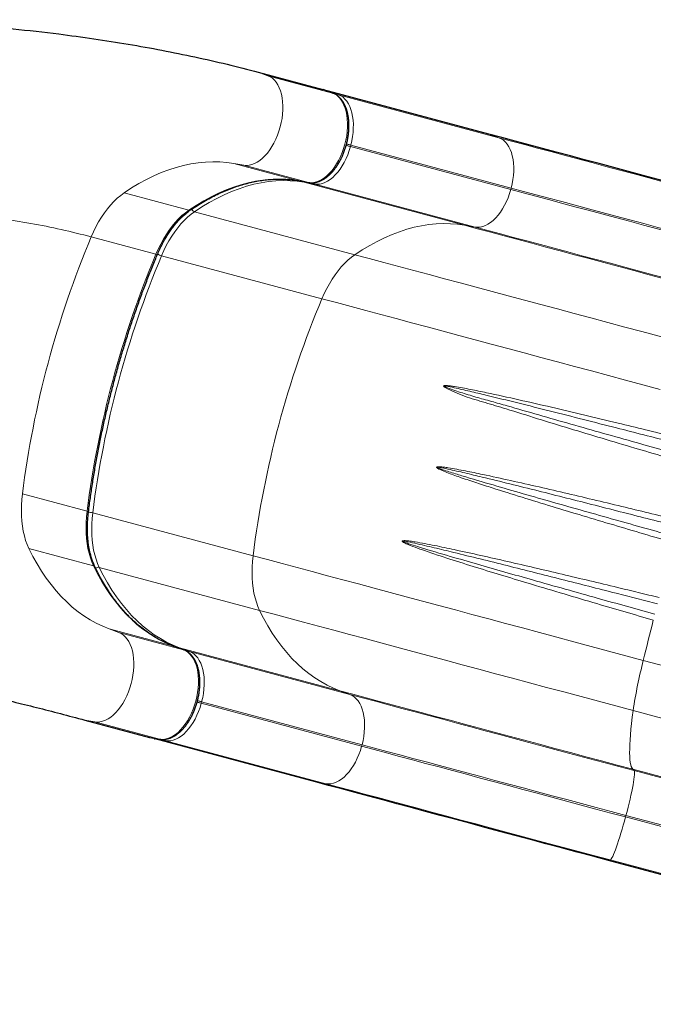
# Model space of a CAD drawing. Units: inches. Extents: x -119 to 423, y -182 to 204.
# Drawn here: x 227 to 249, y 36 to 70 of the extents above; entities that cross this region are included whole.
import ezdxf

# ---------------------------------------------------------------- set-up
doc = ezdxf.new("R2010")
doc.units = ezdxf.units.IN
doc.header["$MEASUREMENT"] = 0
doc.layers.add('CONTOUR', color=7, linetype='Continuous')

msp = doc.modelspace()

# ---------------------------------------------------------------- linework, layer by layer
at = {"layer": 'CONTOUR', "lineweight": 25}
for p, q in [((235.11099, 68.3496), (237.38581, 67.74007)), ((237.73042, 67.61356), (237.39308, 67.73776)), ((243.22121, 66.17648), (237.58362, 67.68706)), ((237.72315, 67.61586), (237.73042, 67.61356)), ((236.52745, 64.53609), (236.53492, 64.53445)), ((236.53492, 64.53445), (236.88919, 64.47344)), ((236.88173, 64.47508), (236.88919, 64.47344)), ((232.14516, 48.17836), (232.15242, 48.17605)), ((232.48976, 48.05185), (232.15242, 48.17605)), ((232.4825, 48.05415), (232.48976, 48.05185)), ((229.01199, 45.58392), (231.2868, 44.97438)), ((231.29427, 44.97274), (231.64854, 44.91173)), ((237.1222, 43.41079), (231.48461, 44.92138)), ((231.64107, 44.91337), (231.64854, 44.91173)), ((266.28554, 35.59748), (247.41985, 40.65177))]:
    msp.add_line(p, q, dxfattribs=at)
at = {"layer": 'CONTOUR', "lineweight": 18}
for p, q in [((235.11099, 68.3496), (235.44834, 68.22539)), ((235.44834, 68.22539), (237.72315, 67.61586)), ((237.72315, 67.61586), (237.38581, 67.74007)), ((237.58362, 67.68706), (237.93531, 67.55758)), ((237.93531, 67.55758), (243.57289, 66.04699)), ((243.57289, 66.04699), (243.22121, 66.17648)), ((238.36192, 65.78921), (238.34816, 65.73788)), ((238.34816, 65.73788), (243.98575, 64.22729)), ((243.9995, 64.27862), (238.36192, 65.78921)), ((234.60691, 65.08461), (234.25264, 65.14563)), ((234.25264, 65.14563), (236.52745, 64.53609)), ((234.60691, 65.08461), (236.88173, 64.47508)), ((236.52745, 64.53609), (236.88173, 64.47508)), ((237.0946, 64.41948), (236.72526, 64.48309)), ((242.36285, 62.9725), (236.72526, 64.48309)), ((242.73218, 62.90889), (237.0946, 64.41948)), ((230.39739, 64.11067), (232.67221, 63.50114)), ((243.98575, 64.22729), (243.9995, 64.27862)), ((238.5076, 61.93755), (232.87002, 63.44813)), ((242.36285, 62.9725), (242.73218, 62.90889)), ((229.23828, 62.56243), (231.51309, 61.95289)), ((237.34849, 60.3893), (231.7109, 61.89989)), ((226.81879, 53.53123), (229.0936, 52.9217)), ((234.929, 51.35811), (229.29141, 52.8687)), ((227.04868, 51.61099), (229.3235, 51.00146)), ((235.1589, 49.43787), (229.52131, 50.94846)), ((229.87034, 48.78789), (230.20769, 48.66369)), ((229.87034, 48.78789), (232.14516, 48.17836)), ((230.20769, 48.66369), (232.4825, 48.05415)), ((232.4825, 48.05415), (232.14516, 48.17836)), ((232.34297, 48.12535), (232.69465, 47.99587)), ((237.98055, 46.61477), (232.34297, 48.12535)), ((232.69465, 47.99587), (238.33224, 46.48528)), ((272.81427, 41.20804), (248.64669, 47.68276)), ((238.33224, 46.48528), (237.98055, 46.61477)), ((233.12126, 46.2275), (233.10751, 46.17617)), ((233.10751, 46.17617), (238.7451, 44.66558)), ((238.75885, 44.71692), (233.12126, 46.2275)), ((271.2904, 39.75767), (248.28763, 45.92032)), ((229.36626, 45.5229), (229.01199, 45.58392)), ((229.36626, 45.5229), (231.64107, 44.91337)), ((231.2868, 44.97438), (231.64107, 44.91337)), ((231.85395, 44.85777), (231.48461, 44.92138)), ((237.49153, 43.34718), (231.85395, 44.85777)), ((238.7451, 44.66558), (238.75885, 44.71692)), ((248.32417, 43.80817), (248.2782, 43.85575)), ((267.18128, 38.79144), (248.2782, 43.85575)), ((248.32417, 43.80817), (264.88187, 39.37221)), ((237.1222, 43.41079), (237.49153, 43.34718)), ((248.02461, 42.17935), (248.03836, 42.23068)), ((264.59607, 37.79472), (248.03836, 42.23068)), ((248.02461, 42.17935), (264.56458, 37.74813)), ((247.41985, 40.65177), (247.48346, 40.67007)), ((264.02343, 36.23886), (247.48346, 40.67007))]:
    msp.add_line(p, q, dxfattribs=at)
at = {"layer": 'CONTOUR', "lineweight": 18, "flags": 128}
for points in [[(235.44834, 68.22539), (235.5295, 68.18773), (235.60572, 68.13638), (235.67631, 68.07181), (235.74064, 67.99461), (235.79813, 67.90546), (235.84826, 67.80518), (235.89057, 67.69466), (235.9247, 67.57489), (235.95033, 67.44696), (235.96723, 67.31202), (235.97525, 67.17127), (235.97431, 67.026), (235.96443, 66.8775), (235.9457, 66.72711), (235.91828, 66.57618), (235.88241, 66.42608), (235.83843, 66.27815), (235.78673, 66.13373), (235.72777, 65.99412), (235.66209, 65.86056), (235.59027, 65.73427), (235.51296, 65.61638), (235.43086, 65.50795), (235.34471, 65.40995), (235.25527, 65.32328), (235.16337, 65.2487), (235.06981, 65.18689), (234.97545, 65.13842), (234.88114, 65.1037), (234.78772, 65.08306), (234.69604, 65.07668), (234.60691, 65.08461)], [(236.88173, 64.47508), (236.97085, 64.46714), (237.06254, 64.47352), (237.15596, 64.49416), (237.25027, 64.52888), (237.34463, 64.57736), (237.43818, 64.63917), (237.53009, 64.71374), (237.61952, 64.80042), (237.70567, 64.89841), (237.78778, 65.00684), (237.86508, 65.12473), (237.9369, 65.25102), (238.00259, 65.38458), (238.06155, 65.5242), (238.11325, 65.66862), (238.15723, 65.81655), (238.19309, 65.96665), (238.22051, 66.11757), (238.23925, 66.26796), (238.24913, 66.41646), (238.25006, 66.56174), (238.24204, 66.70248), (238.22514, 66.83743), (238.19952, 66.96536), (238.16539, 67.08512), (238.12307, 67.19564), (238.07294, 67.29593), (238.01545, 67.38507), (237.95113, 67.46228), (237.88053, 67.52684), (237.80431, 67.57819), (237.72315, 67.61586)], [(237.93531, 67.55758), (238.01507, 67.52056), (238.08998, 67.47009), (238.15936, 67.40664), (238.22258, 67.33076), (238.27908, 67.24315), (238.32834, 67.14459), (238.36993, 67.03597), (238.40347, 66.91826), (238.42866, 66.79253), (238.44527, 66.65991), (238.45315, 66.52158), (238.45223, 66.37881), (238.44252, 66.23286), (238.42411, 66.08506), (238.39716, 65.93673), (238.36192, 65.78921)], [(238.34816, 65.73788), (238.30494, 65.59249), (238.25413, 65.45056), (238.19618, 65.31334), (238.13163, 65.18208), (238.06104, 65.05796), (237.98506, 64.9421), (237.90438, 64.83553), (237.8197, 64.73922), (237.73181, 64.65404), (237.64148, 64.58075), (237.54954, 64.52), (237.4568, 64.47236), (237.36411, 64.43824), (237.2723, 64.41795), (237.18219, 64.41168), (237.0946, 64.41948)], [(238.34816, 65.73788), (238.32754, 65.7434), (238.30504, 65.74943), (238.28154, 65.75573), (238.25794, 65.76205), (238.23515, 65.76815), (238.21403, 65.77381), (238.19956, 65.77769)], [(238.36192, 65.78921), (238.34129, 65.79474), (238.31879, 65.80076), (238.2953, 65.80706), (238.27169, 65.81338), (238.2489, 65.81949), (238.22779, 65.82514), (238.21388, 65.82887)], [(243.57289, 66.04699), (243.65266, 66.00997), (243.72756, 65.9595), (243.79694, 65.89605), (243.86017, 65.82017), (243.91666, 65.73256), (243.96593, 65.634), (244.00752, 65.52538), (244.04106, 65.40767), (244.06625, 65.28194), (244.08286, 65.14932), (244.09074, 65.011), (244.08982, 64.86822), (244.08011, 64.72227), (244.0617, 64.57447), (244.03475, 64.42614), (243.9995, 64.27862)], [(243.57289, 66.04699), (244.0174, 65.92788), (244.46968, 65.8067), (244.92942, 65.68351), (245.39631, 65.55841), (245.87002, 65.43149), (246.35023, 65.30282), (246.83662, 65.1725), (247.32884, 65.04062), (247.82657, 64.90727), (248.32945, 64.77253), (248.83715, 64.6365), (249.34932, 64.49928), (249.8656, 64.36096), (250.38564, 64.22163), (250.9091, 64.08138), (251.43559, 63.94033), (251.96478, 63.79855), (252.49629, 63.65615), (253.02976, 63.51323), (253.56482, 63.36988)], [(234.25264, 65.14563), (234.00817, 65.18), (233.7605, 65.19946), (233.50996, 65.204), (233.25685, 65.1936), (233.00151, 65.16827), (232.74425, 65.12806), (232.48541, 65.073), (232.22531, 65.00318), (231.96429, 64.91867), (231.70268, 64.8196), (231.44081, 64.70607), (231.17901, 64.57825), (230.91762, 64.43628), (230.65697, 64.28036), (230.39739, 64.11067)], [(232.67221, 63.50114), (232.93178, 63.67082), (233.19243, 63.82675), (233.45382, 63.96871), (233.71562, 64.09654), (233.97749, 64.21006), (234.23911, 64.30914), (234.50013, 64.39364), (234.76023, 64.46347), (235.01907, 64.51852), (235.27633, 64.55874), (235.53167, 64.58406), (235.78477, 64.59446), (236.03532, 64.58993), (236.28298, 64.57046), (236.52745, 64.53609)], [(236.72526, 64.48309), (236.48079, 64.51746), (236.23313, 64.53693), (235.98258, 64.54146), (235.72948, 64.53106), (235.47414, 64.50574), (235.21688, 64.46552), (234.95804, 64.41047), (234.69794, 64.34064), (234.43692, 64.25614), (234.1753, 64.15706), (233.91343, 64.04353), (233.65163, 63.91571), (233.39024, 63.77374), (233.12959, 63.61782), (232.87002, 63.44813)], [(230.39739, 64.11067), (230.27493, 64.02063), (230.1543, 63.91875), (230.03607, 63.8055), (229.92077, 63.68139), (229.80894, 63.547), (229.7011, 63.40295), (229.59773, 63.2499), (229.49933, 63.08856), (229.40634, 62.91968), (229.31918, 62.74403), (229.23828, 62.56243)], [(242.73218, 62.90889), (242.81978, 62.90109), (242.90989, 62.90736), (243.0017, 62.92765), (243.09439, 62.96177), (243.18712, 63.00942), (243.27907, 63.07016), (243.36939, 63.14345), (243.45729, 63.22864), (243.54196, 63.32495), (243.62265, 63.43151), (243.69863, 63.54738), (243.76921, 63.6715), (243.83377, 63.80275), (243.89171, 63.93997), (243.94252, 64.08191), (243.98575, 64.22729)], [(243.98575, 64.22729), (244.4205, 64.1108), (244.86322, 63.99217), (245.31359, 63.8715), (245.77126, 63.74887), (246.23588, 63.62438), (246.70711, 63.49812), (247.18458, 63.37019), (247.66793, 63.24069), (248.15679, 63.10971), (248.65079, 62.97735), (249.14956, 62.84372), (249.65272, 62.70891), (250.15989, 62.57303), (250.67067, 62.43618), (251.18469, 62.29847), (251.70155, 62.15999), (252.22087, 62.02086), (252.74224, 61.88118), (253.26526, 61.74105)], [(253.27902, 61.79239), (252.75599, 61.93251), (252.23462, 62.07219), (251.71531, 62.21133), (251.19844, 62.3498), (250.68442, 62.48752), (250.17364, 62.62437), (249.66647, 62.76025), (249.16331, 62.89505), (248.66454, 63.02869), (248.17054, 63.16104), (247.68168, 63.29202), (247.19833, 63.42153), (246.72086, 63.54946), (246.24964, 63.67572), (245.78501, 63.80021), (245.32734, 63.92284), (244.87697, 64.04351), (244.43425, 64.16213), (243.9995, 64.27862)], [(231.51309, 61.95289), (231.594, 62.1345), (231.68115, 62.31015), (231.77414, 62.47903), (231.87255, 62.64037), (231.97591, 62.79341), (232.08376, 62.93746), (232.19559, 63.07185), (232.31088, 63.19596), (232.42912, 63.30922), (232.54975, 63.4111), (232.67221, 63.50114)], [(232.87002, 63.44813), (232.74756, 63.3581), (232.62693, 63.25621), (232.50869, 63.14296), (232.3934, 63.01885), (232.28157, 62.88446), (232.17372, 62.74041), (232.07036, 62.58736), (231.97195, 62.42603), (231.87896, 62.25714), (231.79181, 62.08149), (231.7109, 61.89989)], [(238.5076, 61.93755), (238.76718, 62.10723), (239.02783, 62.26316), (239.28922, 62.40512), (239.55102, 62.53295), (239.81289, 62.64647), (240.0745, 62.74555), (240.33553, 62.83005), (240.59562, 62.89988), (240.85447, 62.95493), (241.11172, 62.99515), (241.36707, 63.02047), (241.62017, 63.03087), (241.87072, 63.02634), (242.11838, 63.00687), (242.36285, 62.9725)], [(252.6605, 60.21348), (252.10907, 60.36122), (251.55928, 60.50851), (251.0115, 60.65527), (250.46613, 60.80138), (249.92352, 60.94676), (249.38405, 61.09129), (248.84809, 61.23488), (248.31601, 61.37744), (247.78818, 61.51886), (247.26494, 61.65905), (246.74667, 61.79791), (246.23372, 61.93534), (245.72644, 62.07126), (245.22517, 62.20557), (244.73026, 62.33817), (244.24206, 62.46898), (243.76089, 62.59791), (243.28708, 62.72486), (242.82096, 62.84975), (242.36285, 62.9725)], [(252.72411, 60.23178), (252.18905, 60.37513), (251.65558, 60.51805), (251.12407, 60.66045), (250.59489, 60.80223), (250.06839, 60.94329), (249.54494, 61.08353), (249.02489, 61.22286), (248.50861, 61.36119), (247.99644, 61.49841), (247.48874, 61.63443), (246.98586, 61.76917), (246.48813, 61.90253), (245.99591, 62.03441), (245.50953, 62.16473), (245.02931, 62.29339), (244.5556, 62.42032), (244.08872, 62.54542), (243.62897, 62.6686), (243.17669, 62.78979), (242.73218, 62.90889)], [(231.51309, 61.95289), (231.53124, 61.94861), (231.54639, 61.94627), (231.55797, 61.94596), (231.56552, 61.9477), (231.5685, 61.95059)], [(237.34849, 60.3893), (237.4294, 60.57091), (237.51655, 60.74656), (237.60954, 60.91544), (237.70794, 61.07678), (237.81131, 61.22982), (237.91915, 61.37387), (238.03098, 61.50826), (238.14628, 61.63237), (238.26451, 61.74563), (238.38514, 61.84751), (238.5076, 61.93755)], [(251.63634, 58.42), (251.0249, 58.58381), (250.41499, 58.74721), (249.80693, 58.91012), (249.20104, 59.07245), (248.59763, 59.23411), (247.99702, 59.39502), (247.39951, 59.55511), (246.80542, 59.71428), (246.21505, 59.87245), (245.6287, 60.02955), (245.04669, 60.18548), (244.46932, 60.34018), (243.89688, 60.49355), (243.32967, 60.64552), (242.76798, 60.79602), (242.21211, 60.94496), (241.66234, 61.09226), (241.11896, 61.23785), (240.58224, 61.38166), (240.05248, 61.5236), (239.52994, 61.66362), (239.01489, 61.80162), (238.5076, 61.93755)], [(249.234, 57.20482), (248.62697, 57.36745), (248.02228, 57.52946), (247.4202, 57.69076), (246.82102, 57.85129), (246.22504, 58.01097), (245.63253, 58.16972), (245.04378, 58.32746), (244.45906, 58.48412), (243.87866, 58.63962), (243.30285, 58.7939), (242.7319, 58.94687), (242.16609, 59.09847), (241.60569, 59.24862), (241.05096, 59.39725), (240.50216, 59.54429), (239.95957, 59.68968), (239.42343, 59.83333), (238.894, 59.97519), (238.37154, 60.11518), (237.85628, 60.25324), (237.34849, 60.3893)], [(226.81879, 53.53123), (226.79807, 53.33351), (226.78574, 53.13782), (226.78185, 52.94507), (226.78642, 52.75616), (226.79943, 52.57195), (226.82082, 52.39329), (226.85049, 52.221), (226.88831, 52.05589), (226.93409, 51.89871), (226.98763, 51.75018), (227.04868, 51.61099)], [(229.3235, 51.00146), (229.26245, 51.14064), (229.2089, 51.28917), (229.16312, 51.44635), (229.12531, 51.61147), (229.09564, 51.78375), (229.07425, 51.96241), (229.06124, 52.14662), (229.05666, 52.33554), (229.06055, 52.52828), (229.07289, 52.72397), (229.0936, 52.9217)], [(229.0936, 52.9217), (229.11146, 52.91633), (229.12575, 52.91078), (229.13593, 52.90526), (229.1416, 52.89997), (229.14273, 52.89598)], [(229.29141, 52.8687), (229.2707, 52.67097), (229.25836, 52.47528), (229.25447, 52.28254), (229.25905, 52.09362), (229.27206, 51.90941), (229.29345, 51.73075), (229.32312, 51.55846), (229.36093, 51.39335), (229.40671, 51.23617), (229.46026, 51.08764), (229.52131, 50.94846)], [(227.04868, 51.61099), (227.18867, 51.3343), (227.33647, 51.06899), (227.49189, 50.8154), (227.65473, 50.57385), (227.82479, 50.34465), (228.00184, 50.12809), (228.18567, 49.92445), (228.37603, 49.73399), (228.5727, 49.55695), (228.7754, 49.39355), (228.9839, 49.244), (229.19792, 49.1085), (229.41718, 48.98722), (229.64142, 48.8803), (229.87034, 48.78789)], [(235.1589, 49.43787), (235.09784, 49.57705), (235.0443, 49.72558), (234.99852, 49.88276), (234.9607, 50.04788), (234.93103, 50.22016), (234.90964, 50.39882), (234.89663, 50.58304), (234.89206, 50.77195), (234.89595, 50.96469), (234.90828, 51.16038), (234.929, 51.35811)], [(248.64669, 47.68276), (248.03441, 47.8468), (247.42359, 48.01045), (246.81451, 48.17363), (246.20749, 48.33626), (245.60279, 48.49827), (245.00071, 48.65957), (244.40153, 48.8201), (243.80555, 48.97978), (243.21304, 49.13852), (242.62429, 49.29627), (242.03957, 49.45293), (241.45917, 49.60843), (240.88336, 49.76271), (240.31241, 49.91568), (239.7466, 50.06728), (239.1862, 50.21743), (238.63147, 50.36606), (238.08268, 50.5131), (237.54008, 50.65848), (237.00394, 50.80214), (236.47451, 50.94399), (235.95205, 51.08399), (235.43679, 51.22205), (234.929, 51.35811)], [(232.14516, 48.17836), (231.91624, 48.27077), (231.692, 48.37768), (231.47273, 48.49897), (231.25872, 48.63447), (231.05022, 48.78401), (230.84751, 48.94741), (230.65085, 49.12446), (230.46048, 49.31492), (230.27666, 49.51856), (230.0996, 49.73512), (229.92955, 49.96432), (229.76671, 50.20587), (229.61129, 50.45946), (229.46349, 50.72477), (229.3235, 51.00146)], [(229.52131, 50.94846), (229.6613, 50.67176), (229.8091, 50.40645), (229.96452, 50.15286), (230.12736, 49.91131), (230.29741, 49.68211), (230.47447, 49.46556), (230.65829, 49.26192), (230.84866, 49.07145), (231.04532, 48.89441), (231.24803, 48.73101), (231.45653, 48.58146), (231.67054, 48.44596), (231.88981, 48.32468), (232.11405, 48.21776), (232.34297, 48.12535)], [(237.98055, 46.61477), (237.75163, 46.70718), (237.5274, 46.81409), (237.30813, 46.93538), (237.09411, 47.07088), (236.88562, 47.22042), (236.68291, 47.38382), (236.48625, 47.56087), (236.29588, 47.75133), (236.11205, 47.95497), (235.935, 48.17153), (235.76494, 48.40073), (235.6021, 48.64228), (235.44668, 48.89587), (235.29889, 49.16118), (235.1589, 49.43787)], [(248.28763, 45.92032), (247.67619, 46.08413), (247.06628, 46.24754), (246.45822, 46.41044), (245.85233, 46.57277), (245.24892, 46.73443), (244.64831, 46.89535), (244.0508, 47.05543), (243.45671, 47.2146), (242.86634, 47.37278), (242.27999, 47.52987), (241.69799, 47.68581), (241.12061, 47.8405), (240.54817, 47.99387), (239.98096, 48.14585), (239.41927, 48.29634), (238.8634, 48.44528), (238.31363, 48.59258), (237.77025, 48.73817), (237.23354, 48.88198), (236.70377, 49.02393), (236.18123, 49.16394), (235.66618, 49.30194), (235.1589, 49.43787)], [(230.20769, 48.66369), (230.28885, 48.62602), (230.36507, 48.57467), (230.43566, 48.5101), (230.49999, 48.4329), (230.55747, 48.34376), (230.6076, 48.24347), (230.64992, 48.13295), (230.68405, 48.01318), (230.70968, 47.88525), (230.72658, 47.75031), (230.73459, 47.60956), (230.73366, 47.46429), (230.72378, 47.31579), (230.70505, 47.1654), (230.67762, 47.01447), (230.64176, 46.86437), (230.59778, 46.71645), (230.54608, 46.57202), (230.48712, 46.43241), (230.42144, 46.29885), (230.34962, 46.17256), (230.27231, 46.05467), (230.19021, 45.94624), (230.10405, 45.84824), (230.01462, 45.76157), (229.92271, 45.68699), (229.82916, 45.62519), (229.7348, 45.57671), (229.64049, 45.54199), (229.54707, 45.52135), (229.45538, 45.51497), (229.36626, 45.5229)], [(231.64107, 44.91337), (231.7302, 44.90543), (231.82188, 44.91181), (231.9153, 44.93245), (232.00962, 44.96717), (232.10398, 45.01565), (232.19753, 45.07746), (232.28943, 45.15203), (232.37887, 45.23871), (232.46502, 45.3367), (232.54712, 45.44513), (232.62443, 45.56302), (232.69625, 45.68932), (232.76194, 45.82287), (232.82089, 45.96249), (232.8726, 46.10691), (232.91658, 46.25484), (232.95244, 46.40494), (232.97986, 46.55586), (232.9986, 46.70625), (233.00848, 46.85475), (233.00941, 47.00003), (233.00139, 47.14077), (232.98449, 47.27572), (232.95886, 47.40365), (232.92474, 47.52341), (232.88242, 47.63394), (232.83229, 47.73422), (232.7748, 47.82337), (232.71047, 47.90057), (232.63988, 47.96514), (232.56366, 48.01648), (232.4825, 48.05415)], [(232.69465, 47.99587), (232.77442, 47.95885), (232.84933, 47.90838), (232.9187, 47.84493), (232.98193, 47.76905), (233.03843, 47.68144), (233.08769, 47.58288), (233.12928, 47.47426), (233.16282, 47.35655), (233.18801, 47.23082), (233.20462, 47.0982), (233.2125, 46.95988), (233.21158, 46.8171), (233.20187, 46.67115), (233.18346, 46.52335), (233.15651, 46.37502), (233.12126, 46.2275)], [(248.2782, 43.85575), (247.72677, 44.00348), (247.17698, 44.15078), (246.62921, 44.29753), (246.08383, 44.44365), (245.54122, 44.58902), (245.00175, 44.73355), (244.4658, 44.87715), (243.93372, 45.0197), (243.40588, 45.16113), (242.88265, 45.30131), (242.36438, 45.44017), (241.85142, 45.57761), (241.34414, 45.71353), (240.84287, 45.84783), (240.34797, 45.98044), (239.85976, 46.11125), (239.37859, 46.24017), (238.90478, 46.36712), (238.43866, 46.49202), (237.98055, 46.61477)], [(238.33224, 46.48528), (238.412, 46.44826), (238.48691, 46.3978), (238.55629, 46.33434), (238.61951, 46.25847), (238.67601, 46.17085), (238.72528, 46.07229), (238.76687, 45.96367), (238.80041, 45.84597), (238.8256, 45.72024), (238.8422, 45.58761), (238.85009, 45.44929), (238.84917, 45.30651), (238.83946, 45.16057), (238.82105, 45.01276), (238.79409, 44.86444), (238.75885, 44.71692)], [(238.33224, 46.48528), (238.77675, 46.36618), (239.22903, 46.24499), (239.68877, 46.1218), (240.15566, 45.99671), (240.62937, 45.86978), (241.10958, 45.74111), (241.59597, 45.6108), (242.08819, 45.47891), (242.58591, 45.34556), (243.0888, 45.21082), (243.5965, 45.07479), (244.10866, 44.93757), (244.62495, 44.79925), (245.14499, 44.65992), (245.66844, 44.51967), (246.19494, 44.37862), (246.72413, 44.23684), (247.25564, 44.09444), (247.78911, 43.95152), (248.32417, 43.80817)], [(233.10751, 46.17617), (233.06429, 46.03078), (233.01347, 45.88885), (232.95553, 45.75163), (232.89097, 45.62037), (232.82039, 45.49625), (232.74441, 45.38039), (232.66372, 45.27382), (232.57905, 45.17752), (232.49116, 45.09233), (232.40083, 45.01904), (232.30889, 44.9583), (232.21615, 44.91065), (232.12346, 44.87653), (232.03165, 44.85624), (231.94154, 44.84997), (231.85395, 44.85777)], [(233.10751, 46.17617), (233.08688, 46.18169), (233.06439, 46.18772), (233.04089, 46.19402), (233.01729, 46.20034), (232.99449, 46.20645), (232.97338, 46.2121), (232.95891, 46.21598)], [(233.12126, 46.2275), (233.10064, 46.23303), (233.07814, 46.23906), (233.05464, 46.24535), (233.03104, 46.25167), (233.00825, 46.25778), (232.98713, 46.26344), (232.97323, 46.26716)], [(248.2782, 43.85575), (248.25001, 43.89437), (248.22586, 43.94768), (248.2058, 44.01559), (248.18985, 44.09803), (248.17803, 44.19488), (248.17035, 44.30602), (248.16683, 44.43132), (248.16746, 44.57061), (248.17226, 44.72371), (248.1812, 44.89043), (248.19429, 45.07056), (248.2115, 45.26387), (248.23281, 45.47011), (248.2582, 45.68902), (248.28763, 45.92032)], [(238.7451, 44.66558), (238.70187, 44.5202), (238.65106, 44.37826), (238.59311, 44.24104), (238.52856, 44.10979), (238.45798, 43.98567), (238.382, 43.8698), (238.30131, 43.76324), (238.21664, 43.66693), (238.12874, 43.58174), (238.03842, 43.50845), (237.94647, 43.44771), (237.85374, 43.40006), (237.76105, 43.36594), (237.66923, 43.34566), (237.57912, 43.33938), (237.49153, 43.34718)], [(238.7451, 44.66558), (239.17984, 44.54909), (239.62257, 44.43047), (240.07294, 44.30979), (240.53061, 44.18716), (240.99523, 44.06267), (241.46646, 43.93642), (241.94392, 43.80849), (242.42727, 43.67898), (242.91613, 43.548), (243.41014, 43.41564), (243.90891, 43.28201), (244.41207, 43.1472), (244.91923, 43.01132), (245.43002, 42.87447), (245.94404, 42.73676), (246.4609, 42.59828), (246.98021, 42.45915), (247.50158, 42.31947), (248.02461, 42.17935)], [(248.03836, 42.23068), (247.51534, 42.3708), (246.99397, 42.51049), (246.47465, 42.64962), (245.95779, 42.78809), (245.44377, 42.92581), (244.93299, 43.06266), (244.42582, 43.19854), (243.92266, 43.33335), (243.42389, 43.46698), (242.92989, 43.59934), (242.44103, 43.73032), (241.95768, 43.85982), (241.48021, 43.98775), (241.00898, 44.11401), (240.54436, 44.2385), (240.08669, 44.36113), (239.63632, 44.4818), (239.1936, 44.60043), (238.75885, 44.71692)], [(248.32417, 43.80817), (248.33297, 43.79016), (248.33791, 43.75844), (248.33894, 43.7133), (248.33606, 43.65514), (248.32928, 43.58448), (248.31867, 43.50196), (248.30432, 43.40833), (248.28638, 43.30442), (248.26498, 43.19117), (248.24033, 43.0696), (248.21266, 42.9408), (248.1822, 42.80594), (248.14924, 42.66622), (248.11406, 42.52291), (248.07699, 42.37729), (248.03836, 42.23068)], [(247.48346, 40.67007), (246.9484, 40.81342), (246.41493, 40.95635), (245.88342, 41.09874), (245.35423, 41.24052), (244.82774, 41.38158), (244.30428, 41.52182), (243.78424, 41.66115), (243.26796, 41.79948), (242.75579, 41.9367), (242.24809, 42.07272), (241.74521, 42.20746), (241.24748, 42.34082), (240.75526, 42.4727), (240.26887, 42.60302), (239.78866, 42.73168), (239.31495, 42.85861), (238.84806, 42.98371), (238.38832, 43.10689), (237.93604, 43.22808), (237.49153, 43.34718)], [(247.48346, 40.67007), (247.50009, 40.68129), (247.52023, 40.7063), (247.5437, 40.7449), (247.57028, 40.79674), (247.59974, 40.86134), (247.63181, 40.93812), (247.6662, 41.0264), (247.7026, 41.12538), (247.74069, 41.23417), (247.78013, 41.35179), (247.82055, 41.47718), (247.86159, 41.60921), (247.90289, 41.7467), (247.94408, 41.88841), (247.98477, 42.03306), (248.02461, 42.17935)]]:
    msp.add_lwpolyline(points, dxfattribs=at)
at = {"layer": 'CONTOUR', "lineweight": 25, "flags": 128}
for points in [[(253.51886, 63.41745), (252.96742, 63.56519), (252.41763, 63.71249), (251.86986, 63.85924), (251.32448, 64.00536), (250.78187, 64.15073), (250.24241, 64.29526), (249.70645, 64.43886), (249.17437, 64.58141), (248.64653, 64.72283), (248.1233, 64.86302), (247.60503, 65.00188), (247.09208, 65.13932), (246.58479, 65.27523), (246.08353, 65.40954), (245.58862, 65.54214), (245.10041, 65.67295), (244.61924, 65.80188), (244.14544, 65.92883), (243.67932, 66.05373), (243.22121, 66.17648)], [(247.41985, 40.65177), (246.86841, 40.79951), (246.31862, 40.9468), (245.77085, 41.09356), (245.22547, 41.23967), (244.68287, 41.38505), (244.1434, 41.52958), (243.60744, 41.67317), (243.07536, 41.81573), (242.54752, 41.95715), (242.02429, 42.09734), (241.50602, 42.2362), (240.99307, 42.37363), (240.48578, 42.50955), (239.98452, 42.64386), (239.48961, 42.77646), (239.00141, 42.90727), (238.52023, 43.0362), (238.04643, 43.16315), (237.58031, 43.28804), (237.1222, 43.41079)]]:
    msp.add_lwpolyline(points, dxfattribs=at)
at = {"layer": 'CONTOUR', "lineweight": 18}
for centre, radius, start, end in [((237.91265, 67.46442), 0.09587, 76.330934, 120.990305), ((236.74966, 64.57059), 0.09084, 222.720956, 254.420108), ((237.12155, 64.51148), 0.09587, 209.059985, 253.670309), ((232.69374, 63.56739), 0.06966, 251.998937, 302.465018), ((232.92049, 63.60007), 0.1601, 203.188424, 251.624028), ((261.03068, 49.20543), 34.48429, 157.211189, 172.793683), ((263.30551, 48.59589), 34.48431, 157.211193, 172.793679), ((231.86205, 62.44609), 0.56673, 239.119983, 254.532058), ((263.50331, 48.5429), 34.48429, 157.211189, 172.793683), ((269.14091, 47.0323), 34.48431, 157.211193, 172.793679), ((229.14931, 52.32049), 0.56632, 75.467702, 90.895756), ((229.30902, 50.93332), 0.06966, 27.531074, 77.999868), ((229.48906, 50.79166), 0.16008, 78.376204, 126.805371), ((458.59423, -3.8804), 216.18679, 165.8152474, 166.201261), ((232.32035, 48.0374), 0.09082, 75.578602, 107.242019), ((232.672, 47.90271), 0.09587, 76.330934, 120.990305), ((266.56182, 43.11513), 18.48824, 165.696609, 171.272882), ((231.8809, 44.94977), 0.09587, 209.059985, 253.670309)]:
    msp.add_arc(centre, radius, start, end, dxfattribs=at)
at = {"layer": 'CONTOUR', "lineweight": 25}
for centre, start_param, end_param in [((237.35342, 67.61916), 3.06698789, 3.14148752), ((237.55123, 67.56616), 3.14148752, 3.61963388), ((231.31919, 45.09529), 6.28308018, 6.35779008), ((231.517, 45.04229), 5.80434575, 6.28308018)]:
    msp.add_ellipse(centre, major_axis=(-0.03238, -0.12091), ratio=0.81802942, start_param=start_param, end_param=end_param, dxfattribs=at)
for points, knots in [([(213.74361, 69.89988), (213.79018, 69.90485), (214.31327, 69.96068), (215.31884, 70.03579), (216.75861, 70.12374), (218.28149, 70.17916), (219.88305, 70.20072), (221.55843, 70.18108), (223.22235, 70.12039), (224.86968, 70.01934), (226.49527, 69.87879), (227.98096, 69.71219), (229.32802, 69.5293), (230.53954, 69.33873), (231.72641, 69.12566), (232.88544, 68.88989), (234.01663, 68.63397), (234.74713, 68.44415), (235.11099, 68.3496)], [0, 0, 0, 0, 0.00636742, 0.07150943, 0.13677308, 0.20209726, 0.27830133, 0.35440244, 0.43030143, 0.50590223, 0.58111393, 0.65585305, 0.71419749, 0.77217395, 0.82975737, 0.88692907, 0.94367766, 1, 1, 1, 1]), ([(236.88919, 64.47344), (236.90625, 64.47093), (236.95236, 64.46417), (237.02929, 64.46316), (237.11955, 64.47344), (237.21067, 64.49593), (237.30215, 64.53039), (237.3934, 64.57677), (237.4837, 64.63484), (237.57226, 64.70415), (237.65828, 64.7841), (237.74104, 64.87394), (237.81988, 64.97282), (237.89422, 65.0799), (237.96357, 65.1943), (238.02746, 65.31512), (238.08548, 65.44145), (238.13725, 65.57233), (238.18241, 65.70679), (238.22065, 65.84386), (238.2517, 65.98251), (238.27531, 66.12175), (238.29129, 66.26055), (238.29949, 66.39792), (238.29981, 66.53286), (238.29215, 66.66442), (238.27649, 66.79164), (238.25281, 66.9136), (238.22113, 67.02937), (238.18153, 67.13802), (238.13416, 67.23858), (238.07928, 67.33006), (238.01731, 67.41148), (237.94888, 67.48202), (237.87472, 67.54067), (237.80163, 67.58464), (237.75204, 67.60477), (237.73042, 67.61356)], [0, 0, 0, 0, 0.01613758, 0.04361023, 0.07122225, 0.09915988, 0.12750331, 0.15625235, 0.18534091, 0.21466876, 0.24413477, 0.2736582, 0.30317451, 0.3326579, 0.36209914, 0.39149819, 0.42086029, 0.45019358, 0.47950766, 0.50881288, 0.53811997, 0.56743695, 0.59677418, 0.62614275, 0.6555535, 0.68501648, 0.7145398, 0.74412758, 0.77377652, 0.80347042, 0.83315886, 0.86276252, 0.89217491, 0.92127322, 0.9499531, 0.97817221, 1, 1, 1, 1]), ([(232.73113, 63.50862), (232.77172, 63.53596), (232.88956, 63.61534), (233.08533, 63.73833), (233.31847, 63.87379), (233.552, 63.99776), (233.78568, 64.11032), (234.01928, 64.21132), (234.25257, 64.30067), (234.48532, 64.37829), (234.71732, 64.44409), (234.94834, 64.49802), (235.17816, 64.54002), (235.40657, 64.57002), (235.63335, 64.58801), (235.85828, 64.59392), (236.08114, 64.58777), (236.29787, 64.56978), (236.44853, 64.54913), (236.52593, 64.53598), (236.53492, 64.53445)], [0, 0, 0, 0, 0.03151856, 0.09152069, 0.15153077, 0.21155631, 0.27160197, 0.33167295, 0.3917749, 0.45191381, 0.5120958, 0.57232686, 0.63261248, 0.69295719, 0.75336412, 0.81383443, 0.87436685, 0.9349573, 0.99244949, 1, 1, 1, 1]), ([(231.56851, 61.95061), (231.58152, 61.98099), (231.61935, 62.06929), (231.68632, 62.21178), (231.77088, 62.3756), (231.86041, 62.53291), (231.95439, 62.68312), (232.05242, 62.82559), (232.15404, 62.95974), (232.25879, 63.08502), (232.36619, 63.20093), (232.47573, 63.30705), (232.5869, 63.40287), (232.67235, 63.46803), (232.72052, 63.50129), (232.73113, 63.50862)], [0, 0, 0, 0, 0.04454972, 0.12950926, 0.21443813, 0.29931761, 0.3841404, 0.46890022, 0.55359234, 0.63821463, 0.72276883, 0.80726247, 0.89171143, 0.97614319, 1, 1, 1, 1]), ([(229.14273, 52.89596), (229.15361, 52.98113), (229.18519, 53.22824), (229.24312, 53.63797), (229.31891, 54.12511), (229.40214, 54.61253), (229.49261, 55.09992), (229.59031, 55.58697), (229.69516, 56.07337), (229.80711, 56.55883), (229.92609, 57.04304), (230.05201, 57.52569), (230.1848, 58.0065), (230.32438, 58.48515), (230.47067, 58.96135), (230.62356, 59.4348), (230.78297, 59.90521), (230.94879, 60.37227), (231.12091, 60.83573), (231.2993, 61.2952), (231.44938, 61.6663), (231.54049, 61.88374), (231.56851, 61.95061)], [0, 0, 0, 0, 0.02772485, 0.08043555, 0.13314807, 0.18586146, 0.23857562, 0.29129043, 0.34400577, 0.39672152, 0.44943757, 0.50215379, 0.55487007, 0.60758626, 0.66030224, 0.71301787, 0.76573304, 0.81844763, 0.87116153, 0.92387461, 0.97658675, 1, 1, 1, 1]), ([(229.37079, 50.96553), (229.36061, 50.98723), (229.33096, 51.05048), (229.2864, 51.16216), (229.23948, 51.30293), (229.19927, 51.45163), (229.16588, 51.6075), (229.13953, 51.76995), (229.12036, 51.93829), (229.1085, 52.11185), (229.10402, 52.28989), (229.10697, 52.47166), (229.11742, 52.65639), (229.13082, 52.79838), (229.1406, 52.87847), (229.14273, 52.89596)], [0, 0, 0, 0, 0.04422041, 0.1288422, 0.21344999, 0.29804386, 0.38265022, 0.46729301, 0.55198565, 0.63673417, 0.72153944, 0.80639894, 0.89130788, 0.97626006, 1, 1, 1, 1]), ([(232.15242, 48.17605), (232.11689, 48.18949), (232.0128, 48.22886), (231.84289, 48.30315), (231.64415, 48.40283), (231.44955, 48.51431), (231.25926, 48.63727), (231.07349, 48.77161), (230.89241, 48.91716), (230.7162, 49.07377), (230.54505, 49.24128), (230.3791, 49.41949), (230.21853, 49.60824), (230.06347, 49.80734), (229.91409, 50.01657), (229.77054, 50.23574), (229.63293, 50.46463), (229.50378, 50.69883), (229.41789, 50.86807), (229.37509, 50.95663), (229.37079, 50.96553)], [0, 0, 0, 0, 0.03145279, 0.09215053, 0.15282288, 0.21345165, 0.27402792, 0.33454569, 0.39500194, 0.45539628, 0.51573057, 0.57600843, 0.63623468, 0.69641491, 0.75655503, 0.81666099, 0.87673853, 0.93679298, 0.99364752, 1, 1, 1, 1]), ([(231.64854, 44.91173), (231.6656, 44.90923), (231.71171, 44.90246), (231.78863, 44.90145), (231.8789, 44.91174), (231.97002, 44.93423), (232.0615, 44.96868), (232.15275, 45.01506), (232.24305, 45.07313), (232.3316, 45.14244), (232.41763, 45.22239), (232.50039, 45.31223), (232.57922, 45.41112), (232.65357, 45.5182), (232.72291, 45.63259), (232.78681, 45.75342), (232.84483, 45.87974), (232.8966, 46.01062), (232.94176, 46.14508), (232.98, 46.28215), (233.01104, 46.4208), (233.03465, 46.56004), (233.05064, 46.69884), (233.05884, 46.83621), (233.05915, 46.97116), (233.0515, 47.10271), (233.03584, 47.22994), (233.01216, 47.35189), (232.98048, 47.46766), (232.94088, 47.57631), (232.89351, 47.67687), (232.83863, 47.76835), (232.77665, 47.84977), (232.70823, 47.92031), (232.63407, 47.97896), (232.56097, 48.02293), (232.51139, 48.04306), (232.48976, 48.05185)], [0, 0, 0, 0, 0.016137575, 0.043610232, 0.071222251, 0.099159882, 0.127503311, 0.156252352, 0.185340911, 0.214668756, 0.244134775, 0.273658201, 0.303174512, 0.332657903, 0.362099143, 0.391498188, 0.420860291, 0.450193579, 0.47950766, 0.508812881, 0.538119969, 0.567436952, 0.596774182, 0.626142749, 0.655553503, 0.685016483, 0.714539797, 0.744127579, 0.773776518, 0.803470418, 0.83315886, 0.862762517, 0.892174907, 0.921273224, 0.949953101, 0.978172208, 1, 1, 1, 1]), ([(209.10746, 44.83725), (209.33695, 44.96654), (209.79675, 45.2256), (210.48006, 45.56913), (211.16031, 45.88155), (211.83754, 46.16054), (212.50838, 46.40653), (213.17341, 46.62097), (213.83326, 46.80554), (214.4924, 46.96245), (215.19363, 47.10103), (215.93705, 47.21606), (216.72319, 47.30267), (217.51153, 47.35607), (218.30294, 47.37786), (219.09829, 47.36966), (219.95184, 47.33064), (220.86555, 47.25582), (221.84259, 47.14086), (222.83081, 46.9929), (223.8317, 46.81472), (224.77517, 46.62359), (225.65841, 46.42814), (226.4776, 46.23529), (227.30839, 46.02965), (228.14945, 45.81358), (228.72542, 45.66022), (229.01199, 45.58392)], [0, 0, 0, 0, 0.03337524, 0.06687225, 0.10053933, 0.13441311, 0.16851935, 0.20225826, 0.23624332, 0.27047367, 0.30494185, 0.34626623, 0.3878771, 0.42973445, 0.47179147, 0.51399594, 0.55629168, 0.60708356, 0.65781771, 0.70838986, 0.75869883, 0.80864967, 0.84759027, 0.88622118, 0.92451291, 0.9624435, 1, 1, 1, 1])]:
    msp.add_open_spline(points, degree=3, knots=knots, dxfattribs=at)
at = {"layer": 'CONTOUR', "lineweight": 18}
for points, knots in [([(229.23828, 62.56243), (228.8889, 62.65133), (228.18831, 62.8296), (227.11231, 63.04338), (226.01723, 63.22003), (224.90324, 63.35648), (223.77956, 63.45415), (222.64828, 63.51449), (221.51152, 63.53922), (220.36438, 63.52958), (219.13484, 63.48371), (217.82378, 63.39482), (216.43314, 63.25627), (215.03934, 63.07452), (213.64551, 62.85107), (212.25478, 62.5874), (210.87028, 62.28501), (209.49514, 61.94538), (208.13251, 61.57), (206.7855, 61.16036), (205.45726, 60.71795), (204.15091, 60.24425), (202.89377, 59.75027), (201.68735, 59.23934), (200.53253, 58.71482), (199.40858, 58.16712), (198.31546, 57.5998), (197.61224, 57.20181), (197.26219, 57.0037)], [0, 0, 0, 0, 0.033732015, 0.067643069, 0.101744568, 0.136043073, 0.170540688, 0.204614237, 0.238872619, 0.273307383, 0.307907279, 0.349293325, 0.390866596, 0.432596019, 0.474447294, 0.516383454, 0.55836539, 0.600352357, 0.642302456, 0.684173111, 0.725921532, 0.767505194, 0.808882308, 0.847669494, 0.886204444, 0.924456399, 0.962396848, 1, 1, 1, 1]), ([(250.44256, 54.52414), (250.09162, 54.62735), (249.38976, 54.83377), (248.30655, 55.15478), (247.19341, 55.48618), (246.05431, 55.82925), (244.92794, 56.1717), (244.06684, 56.44634), (243.45484, 56.63301), (243.08665, 56.73762), (242.72178, 56.84599), (242.36352, 56.96457), (242.01622, 57.10209), (241.78558, 57.21313), (241.66609, 57.28152), (241.65021, 57.29218), (241.63938, 57.30075), (241.63222, 57.30786), (241.62812, 57.31393), (241.62664, 57.31839), (241.62659, 57.32187), (241.62776, 57.32504), (241.6305, 57.32825), (241.63795, 57.33285), (241.66949, 57.34013), (241.74701, 57.33748), (241.86562, 57.32647), (242.14715, 57.28291), (242.56878, 57.20687), (243.31976, 57.04815), (244.26903, 56.84171), (245.42074, 56.57708), (246.58366, 56.30209), (247.68406, 56.03811), (248.71879, 55.78868), (249.68507, 55.5537), (250.33477, 55.39477), (250.66153, 55.31463), (250.66463, 55.31387)], [0, 0, 0, 0, 0.05742184, 0.114843645, 0.178366028, 0.241944251, 0.305520646, 0.369040533, 0.390207982, 0.411439712, 0.432665857, 0.453830971, 0.474921632, 0.495994854, 0.497536078, 0.498574006, 0.499282281, 0.499908845, 0.500300301, 0.500515983, 0.500683524, 0.50085204, 0.50103322, 0.50133127, 0.502222288, 0.506254929, 0.514255, 0.522262351, 0.554215472, 0.586174635, 0.650297408, 0.714475307, 0.778653184, 0.842775928, 0.895012292, 0.947263579, 0.99949988, 1, 1, 1, 1]), ([(250.60699, 55.10611), (250.60379, 55.10693), (250.27743, 55.19097), (249.62874, 55.35783), (248.66451, 55.6052), (247.63293, 55.86885), (246.53672, 56.14841), (245.37943, 56.44173), (244.23462, 56.72828), (243.29325, 56.95864), (242.54979, 57.13816), (242.08882, 57.24341), (241.79032, 57.30597), (241.67005, 57.32478), (241.64062, 57.32554), (241.63404, 57.32434), (241.6322, 57.32341), (241.63153, 57.32282), (241.63115, 57.3223), (241.63102, 57.3218), (241.63099, 57.3212), (241.63114, 57.32058), (241.63179, 57.3193), (241.63385, 57.31708), (241.63876, 57.31355), (241.64667, 57.30909), (241.65835, 57.30338), (241.67526, 57.29593), (241.85982, 57.22194), (242.21878, 57.09658), (242.75767, 56.9339), (243.30567, 56.78317), (244.04171, 56.57608), (244.96985, 56.30486), (246.10121, 55.98342), (247.24481, 55.65959), (248.36041, 55.34553), (249.44478, 55.04096), (250.14865, 54.84388), (250.50272, 54.74484), (250.50576, 54.74399)], [0, 0, 0, 0, 0.00051842, 0.05290896, 0.10531452, 0.15770509, 0.2219465, 0.28624292, 0.35053988, 0.41478203, 0.44672747, 0.47867182, 0.49457663, 0.49849106, 0.49928461, 0.49950663, 0.49958137, 0.49961147, 0.49964601, 0.49968076, 0.49969085, 0.49974294, 0.49978256, 0.49993306, 0.500257, 0.50082575, 0.50149517, 0.50249637, 0.50400235, 0.53563149, 0.56729207, 0.59898324, 0.63065414, 0.69421833, 0.75783725, 0.82145683, 0.88502193, 0.94226312, 0.99950432, 1, 1, 1, 1]), ([(249.70549, 51.82013), (249.35443, 51.92325), (248.6523, 52.12948), (247.5909, 52.44391), (246.52138, 52.76249), (245.44645, 53.08604), (244.38312, 53.41195), (243.49895, 53.68987), (242.78858, 53.91864), (242.27531, 54.09048), (241.87321, 54.23243), (241.61707, 54.33256), (241.49902, 54.38498), (241.44512, 54.4129), (241.42083, 54.42707), (241.4049, 54.43773), (241.39386, 54.44648), (241.3866, 54.45365), (241.38239, 54.45987), (241.38079, 54.4643), (241.38064, 54.46795), (241.3817, 54.4712), (241.38438, 54.47456), (241.39202, 54.47949), (241.42529, 54.48729), (241.50824, 54.48433), (241.63566, 54.47235), (241.93917, 54.42515), (242.39449, 54.34284), (243.1257, 54.18826), (243.98781, 54.00206), (244.98287, 53.77673), (245.98631, 53.54327), (246.99655, 53.30359), (247.9855, 53.06697), (248.95166, 52.83479), (249.58658, 52.68102), (249.90789, 52.60301), (249.91478, 52.60133)], [0, 0, 0, 0, 0.061023827, 0.122047646, 0.185636954, 0.249274345, 0.312910801, 0.376498832, 0.410074047, 0.443648552, 0.471986191, 0.485805957, 0.492713391, 0.495059062, 0.496648112, 0.497728261, 0.498468159, 0.499146709, 0.499517238, 0.499763582, 0.499939881, 0.500117035, 0.500316613, 0.500649286, 0.501660361, 0.506265963, 0.515405024, 0.524552122, 0.561060412, 0.597576123, 0.656218926, 0.714918581, 0.773638802, 0.832341125, 0.890986168, 0.944902507, 0.99881885, 1, 1, 1, 1]), ([(249.85937, 52.38941), (249.85236, 52.39121), (249.5318, 52.4734), (248.89858, 52.63556), (247.93581, 52.88128), (246.95081, 53.13219), (245.94521, 53.38742), (244.94705, 53.63864), (243.95806, 53.88467), (243.10266, 54.0934), (242.37802, 54.26842), (241.87905, 54.38249), (241.55626, 54.45034), (241.42661, 54.4708), (241.39511, 54.47167), (241.38818, 54.47038), (241.38628, 54.4694), (241.38562, 54.46879), (241.38526, 54.46826), (241.38513, 54.46776), (241.3851, 54.46717), (241.38524, 54.46655), (241.38592, 54.46517), (241.38797, 54.46301), (241.39288, 54.4594), (241.40074, 54.45496), (241.41249, 54.44917), (241.42924, 54.44176), (241.45452, 54.43148), (241.5103, 54.41035), (241.63104, 54.36847), (241.89106, 54.28437), (242.47731, 54.10466), (243.34374, 53.85004), (244.41832, 53.53942), (245.48673, 53.23436), (246.56606, 52.9289), (247.6391, 52.62674), (248.70371, 52.32779), (249.40834, 52.13061), (249.76199, 52.03177), (249.76345, 52.03136)], [0, 0, 0, 0, 0.00120776, 0.05522746, 0.10924715, 0.16796872, 0.22674618, 0.2855421, 0.344319, 0.40304009, 0.4395334, 0.47602513, 0.49419864, 0.49867554, 0.49958009, 0.49983002, 0.49991453, 0.49994681, 0.49998324, 0.50001991, 0.50003039, 0.50008211, 0.50012476, 0.50029464, 0.50059825, 0.50121043, 0.50190792, 0.50294817, 0.50449927, 0.50680879, 0.51365949, 0.52743066, 0.55573671, 0.6228977, 0.68657291, 0.7502956, 0.81401848, 0.87769397, 0.93872086, 0.99974776, 1, 1, 1, 1]), ([(248.99885, 49.09604), (248.66771, 49.19247), (248.00545, 49.38532), (246.95943, 49.69201), (245.86216, 50.01581), (244.77218, 50.34097), (243.74704, 50.64992), (242.78668, 50.94421), (241.9764, 51.19984), (241.31156, 51.41531), (240.85182, 51.57203), (240.5179, 51.69398), (240.33333, 51.76975), (240.24975, 51.80932), (240.21179, 51.83063), (240.19464, 51.84159), (240.18282, 51.85041), (240.17454, 51.85796), (240.16951, 51.86435), (240.16736, 51.86947), (240.16693, 51.87319), (240.16798, 51.8767), (240.17067, 51.88013), (240.17874, 51.88526), (240.21543, 51.89305), (240.30814, 51.88846), (240.45144, 51.87353), (240.79402, 51.81793), (241.30955, 51.72219), (242.07783, 51.55766), (242.93181, 51.37109), (243.87242, 51.15686), (244.82502, 50.93576), (245.78889, 50.7094), (246.76291, 50.47805), (247.6578, 50.2637), (248.47091, 50.06788), (248.95785, 49.94997), (249.20132, 49.89101)], [0, 0, 0, 0, 0.05411156, 0.10822314, 0.17187635, 0.23552961, 0.29006961, 0.34462648, 0.39916638, 0.42999035, 0.46081315, 0.48045002, 0.48977704, 0.49440428, 0.49597514, 0.49705178, 0.49779009, 0.49841021, 0.49888674, 0.49908278, 0.49928039, 0.49945478, 0.49964691, 0.49998034, 0.50104704, 0.50600709, 0.51585646, 0.52571341, 0.56507384, 0.60444216, 0.65696373, 0.70950244, 0.76202553, 0.81513197, 0.86825458, 0.92136121, 0.9606806, 1, 1, 1, 1]), ([(249.14615, 49.669), (248.9035, 49.73114), (248.41819, 49.85541), (247.61171, 50.06143), (246.72759, 50.28675), (245.76847, 50.53031), (244.8127, 50.77185), (243.86151, 51.01105), (242.91597, 51.24689), (242.06117, 51.45649), (241.29555, 51.6424), (240.72914, 51.77322), (240.36354, 51.8514), (240.21729, 51.87553), (240.18203, 51.877), (240.17448, 51.87574), (240.17249, 51.87475), (240.17181, 51.87415), (240.17145, 51.87365), (240.1713, 51.87313), (240.17127, 51.8725), (240.17147, 51.87173), (240.17226, 51.87041), (240.17481, 51.86779), (240.18034, 51.86411), (240.18905, 51.85937), (240.20141, 51.85349), (240.2192, 51.8458), (240.25841, 51.83019), (240.34374, 51.79945), (240.53089, 51.73725), (241.0418, 51.57782), (241.81993, 51.34843), (242.81327, 51.0607), (243.77765, 50.78538), (244.80693, 50.4939), (245.90148, 50.18546), (247.00367, 49.8765), (248.05454, 49.58284), (248.72004, 49.39747), (249.05279, 49.30479)], [0, 0, 0, 0, 0.03936241, 0.07872482, 0.131287, 0.18386444, 0.23642654, 0.28955228, 0.34269385, 0.39581907, 0.43515376, 0.47448651, 0.49408559, 0.49892564, 0.49989221, 0.50014899, 0.50023689, 0.50026528, 0.50030049, 0.500336, 0.50034842, 0.50039939, 0.50045606, 0.50059302, 0.5009908, 0.50155757, 0.50225739, 0.50329774, 0.50483425, 0.50940666, 0.51868439, 0.53828399, 0.59993681, 0.65456105, 0.70920201, 0.76382605, 0.82763583, 0.89144559, 0.9457228, 1, 1, 1, 1])]:
    msp.add_open_spline(points, degree=3, knots=knots, dxfattribs=at)

doc.saveas('drawing.dxf')
